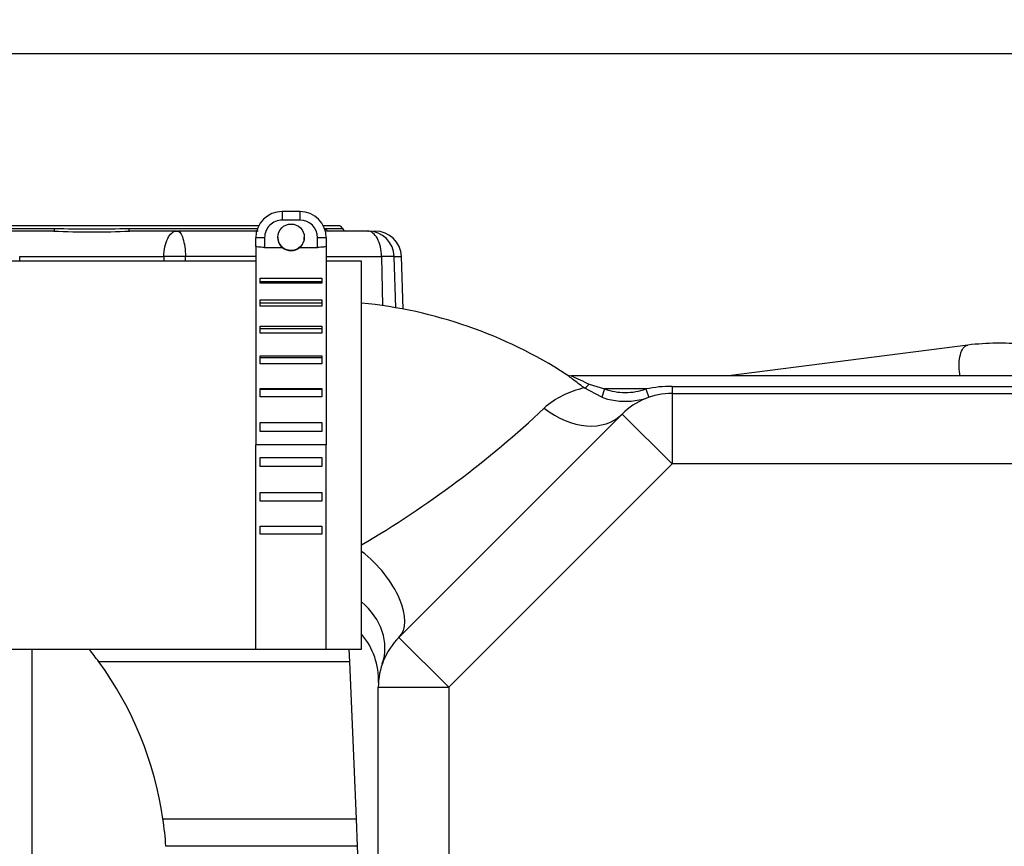
# Model space of a CAD drawing. Units: millimetres. Extents: x 0 to 408, y 0 to 202.
# Drawn here: x 170 to 183, y 174 to 185 of the extents above; entities that cross this region are included whole.
import ezdxf
from ezdxf.enums import TextEntityAlignment as Align
from ezdxf.lldxf.tags import DXFTag

# ---------------------------------------------------------------- set-up
doc = ezdxf.new("R2010")
doc.units = ezdxf.units.MM
for name, color, linetype in [('17211021_CODO_AN', 7, 'Continuous'), ('17311001', 7, 'Continuous'), ('31A00-01771_000_', 7, 'Continuous'), ('54082025_ABRAZAD', 7, 'Continuous'), ('Predeterminado', 7, 'Continuous')]:
    doc.layers.add(name, color=color, linetype=linetype)
doc.styles.add('SEACAD_Arial', font='arial.ttf')
tags = doc.linetypes.add('HIDDEN2', pattern=[4.7625, 3.175, -1.5875]).pattern_tags.tags
tags[6:7] = [DXFTag(74, 4), DXFTag(75, 0), DXFTag(340, '0'), DXFTag(46, 0.0), DXFTag(50, 0.0), DXFTag(44, 0.0), DXFTag(45, 0.0)]
tags[4:5] = [DXFTag(74, 4), DXFTag(75, 0), DXFTag(340, '0'), DXFTag(46, 0.0), DXFTag(50, 0.0), DXFTag(44, 0.0), DXFTag(45, 0.0)]
doc.dimstyles.new('SOLE', dxfattribs={"dimtxt": 2.6, "dimasz": 2.08, "dimexe": 1.3, "dimexo": 1.3, "dimgap": 0.65, "dimtad": 1, "dimlfac": 8.333333, "dimdsep": 46, "dimtxsty": 'SEACAD_Arial', "dimblk1": '_SE_FILLED', "dimblk2": '_SE_FILLED', "dimsah": 1, "dimcen": 1.3, "dimadec": 0, "dimazin": 0, "dimtfac": 0.7, "dimtdec": 3, "dimtmove": 0, "dimatfit": 3, "dimfxl": 1, "dimarcsym": 0})

# ---------------------------------------------------------------- blocks, each defined once
blk = doc.blocks.new('SE3')
at = {"layer": '17211021_CODO_AN', "color": 7, "linetype": 'HIDDEN2'}
for p, q in [((173.215, 181.743), (169.855, 181.743)), ((174.655, 181.743), (174.175, 181.743)), ((174.655, 176.463), (174.655, 181.743)), ((169.855, 176.463), (174.655, 176.463))]:
    blk.add_line(p, q, dxfattribs=at)
at = {"layer": '17311001', "color": 7, "linetype": 'HIDDEN2'}
for p, q in [((183.762, 180.183), (177.506, 180.183)), ((178.88, 179.943), (214.182, 179.943)), ((175.163, 176.624), (178.201, 179.662)), ((174.882, 167.343), (174.882, 175.945))]:
    blk.add_line(p, q, dxfattribs=at)
at = {"layer": '17311001', "color": 7, "linetype": 'Continuous'}
for p, q in [((177.923, 179.89), (177.684, 180.017)), ((177.753, 180.069), (177.963, 180.003)), ((177.963, 180.003), (177.923, 179.89)), ((178.525, 180.003), (177.963, 180.003)), ((178.525, 180.003), (178.564, 179.889)), ((178.525, 180.003), (178.564, 179.889)), ((178.88, 180.039), (183.776, 180.039)), ((178.88, 180.039), (178.88, 179.943)), ((178.88, 179.943), (178.88, 178.983)), ((178.201, 179.662), (178.88, 178.983)), ((178.88, 178.983), (175.842, 175.945)), ((214.182, 178.983), (178.88, 178.983)), ((175.163, 176.624), (175.842, 175.945)), ((174.882, 175.945), (175.842, 175.945)), ((175.842, 175.945), (175.842, 168.7))]:
    blk.add_line(p, q, dxfattribs=at)
at = {"layer": '17311001', "color": 7, "linetype": 'HIDDEN2'}
for centre, radius, start, end in [((174.033, 174.903), 6.3, 57.2472, 84.3349), ((177.506, 180.303), 0.12, 232.5452, 270.0908), ((178.245, 180.807), 0.971, 250.6811, 289.2052), ((178.88, 178.983), 0.96, 90, 135), ((173.935, 176.047), 0.95, 357.7244, 40.39), ((175.842, 175.945), 0.96, 135, 180)]:
    blk.add_arc(centre, radius, start, end, dxfattribs=at)
at = {"layer": '17311001', "color": 7, "linetype": 'Continuous'}
for centre, radius, start, end in [((221.965, 276.903), 106.449, 245.31322, 245.45974), ((177.951, 178.806), 1.24, 102.4215, 130.8777), ((178.878, 178.294), 1.745, 89.9224, 101.6598), ((178.88, 178.983), 1.08, 109.1881, 109.2049), ((167.749, 189.703), 13.689, 300.2959, 313.3143)]:
    blk.add_arc(centre, radius, start, end, dxfattribs=at)
for centre, major_axis, ratio, start_param, end_param in [((177.753, 180.114), (-0.0727, -0.0955), 0.234525, 0.129503, 1.271833), ((177.522, 180.34), (-0.679, 0.679), 0.730886, 1.729037, 3.141593), ((174.485, 177.303), (0.679, -0.679), 0.501363, 0, 1.808666), ((174.033, 176.589), (0.904, -0.322), 0.804985, 0, 1.127779)]:
    blk.add_ellipse(centre, major_axis=major_axis, ratio=ratio, start_param=start_param, end_param=end_param, dxfattribs=at)
for points, knots in [([(177.684, 180.017), (177.628, 180.06), (177.574, 180.101), (177.504, 180.154), (177.482, 180.17), (177.451, 180.194), (177.441, 180.202), (177.441, 180.202), (177.441, 180.202), (177.441, 180.202)], [0, 0, 0, 0, 0.25, 0.25, 0.375, 0.375, 0.5, 0.5, 0.5004491, 0.5004491, 0.5004491, 0.5004491]), ([(177.963, 180.003), (178.054, 179.971), (178.147, 179.955), (178.34, 179.955), (178.434, 179.971), (178.525, 180.003)], [0, 0, 0, 0, 0.5, 0.5, 1, 1, 1, 1])]:
    blk.add_open_spline(points, degree=3, knots=knots, dxfattribs=at)
at = {"layer": '31A00-01771_000_', "color": 7, "linetype": 'HIDDEN2'}
for p, q in [((173.256, 182.223), (167.622, 182.223)), ((170.466, 182.151), (169.828, 182.151)), ((172.137, 182.151), (171.498, 182.151)), ((172.137, 182.151), (172.149, 182.151)), ((173.248, 182.151), (172.149, 182.151)), ((174.342, 182.223), (174.135, 182.223)), ((174.74, 182.151), (174.212, 182.151)), ((174.74, 182.151), (174.747, 182.151)), ((174.826, 182.151), (174.837, 182.151)), ((175.222, 181.09), (175.197, 181.803)), ((182.905, 180.601), (179.649, 180.183)), ((174.481, 176.465), (174.489, 176.292)), ((174.489, 176.292), (174.58, 174.155)), ((174.58, 174.155), (174.596, 173.783)), ((174.596, 173.783), (174.761, 169.929))]:
    blk.add_line(p, q, dxfattribs=at)
at = {"layer": '31A00-01771_000_', "color": 7, "linetype": 'Continuous'}
for p, q in [((168.312, 182.187), (170.474, 182.187)), ((171.49, 182.187), (173.239, 182.187)), ((174.161, 182.187), (174.397, 182.187)), ((174.212, 182.151), (174.176, 182.149)), ((170.003, 181.743), (170.002, 181.803)), ((170.002, 181.803), (171.963, 181.803)), ((171.963, 181.803), (171.962, 181.743)), ((172.257, 181.803), (171.963, 181.803)), ((172.258, 181.743), (172.257, 181.803)), ((173.215, 181.803), (172.257, 181.803)), ((174.175, 181.803), (174.926, 181.803)), ((174.926, 181.803), (174.938, 181.137)), ((175.099, 181.803), (174.926, 181.803)), ((175.122, 181.108), (175.099, 181.803)), ((175.099, 181.803), (175.197, 181.803)), ((170.169, 176.463), (170.169, 173.238)), ((174.489, 176.292), (171.08, 176.292)), ((171.952, 174.155), (174.58, 174.155)), ((174.596, 173.783), (171.992, 173.783))]:
    blk.add_line(p, q, dxfattribs=at)
at = {"layer": '31A00-01771_000_', "color": 7, "linetype": 'HIDDEN2'}
for centre, radius, start, end in [((170.982, 193.783), 11.644, 267.4593, 272.5407), ((174.342, 182.163), 0.06, 23.5782, 90), ((174.452, 182.211), 0.06, 203.5782, 270), ((174.837, 181.791), 0.36, 2, 90), ((167.2, 173.461), 4.802, 36.1233, 38.6753), ((167.202, 173.463), 4.8, 8.2978, 36.1216), ((167.194, 173.462), 4.808, 3.8273, 8.2941)]:
    blk.add_arc(centre, radius, start, end, dxfattribs=at)
at = {"layer": '31A00-01771_000_', "color": 7, "linetype": 'Continuous'}
for centre, radius, start, end in [((170.982, 204.595), 22.414, 268.7014, 271.2986), ((174.213, 182.207), 0.0559, 200.8479, 268.9107), ((174.743, 181.795), 0.356, 1.3016, 89.3491)]:
    blk.add_arc(centre, radius, start, end, dxfattribs=at)
for points in [[(170.474, 182.187), (170.473, 182.174), (170.472, 182.163), (170.47, 182.155), (170.468, 182.151), (170.466, 182.151)], [(171.498, 182.151), (171.496, 182.151), (171.494, 182.155), (171.492, 182.163), (171.491, 182.174), (171.49, 182.187)]]:
    blk.add_open_spline(points, degree=5, dxfattribs=at)
for points, knots in [([(171.963, 181.803), (171.964, 181.849), (171.969, 181.895), (171.987, 181.979), (172, 182.018), (172.032, 182.082), (172.051, 182.107), (172.092, 182.142), (172.115, 182.151), (172.137, 182.151)], [0, 0, 0, 0, 0.25, 0.25, 0.5, 0.5, 0.75, 0.75, 1, 1, 1, 1]), ([(172.149, 182.151), (172.163, 182.151), (172.176, 182.142), (172.202, 182.107), (172.214, 182.082), (172.234, 182.018), (172.242, 181.979), (172.254, 181.895), (172.257, 181.849), (172.257, 181.803)], [0, 0, 0, 0, 0.25, 0.25, 0.5, 0.5, 0.75, 0.75, 1, 1, 1, 1]), ([(174.926, 181.803), (174.925, 181.849), (174.92, 181.895), (174.9, 181.979), (174.887, 182.018), (174.852, 182.082), (174.832, 182.107), (174.788, 182.142), (174.764, 182.151), (174.74, 182.151)], [0, 0, 0, 0, 0.25, 0.25, 0.5, 0.5, 0.75, 0.75, 1, 1, 1, 1]), ([(182.801, 180.182), (182.8, 180.19), (182.798, 180.199), (182.79, 180.254), (182.787, 180.301), (182.789, 180.391), (182.795, 180.433), (182.814, 180.506), (182.827, 180.536), (182.859, 180.581), (182.877, 180.595), (182.9, 180.601), (182.902, 180.601), (182.905, 180.601)], [0.1023869, 0.1023869, 0.1023869, 0.1023869, 0.125, 0.125, 0.25, 0.25, 0.375, 0.375, 0.5, 0.5, 0.625, 0.625, 0.6400353, 0.6400353, 0.6400353, 0.6400353])]:
    blk.add_open_spline(points, degree=3, knots=knots, dxfattribs=at)
at = {"layer": '31A00-01771_000_', "color": 7, "linetype": 'HIDDEN2'}
blk.add_open_spline([(183.781, 180.594), (183.738, 180.599), (183.574, 180.619), (183.27, 180.634), (183.045, 180.615), (182.905, 180.601)], degree=3, knots=[0.7824056, 0.7824056, 0.7824056, 0.7824056, 0.8133888, 0.9014439, 1, 1, 1, 1], dxfattribs=at)
at = {"layer": '54082025_ABRAZAD', "color": 7, "linetype": 'Continuous'}
for p, q in [((173.575, 182.417), (173.575, 182.3)), ((173.815, 182.417), (173.815, 182.3)), ((173.815, 182.3), (173.575, 182.3)), ((173.335, 182.061), (173.335, 181.928)), ((174.055, 181.928), (174.055, 182.061))]:
    blk.add_line(p, q, dxfattribs=at)
at = {"layer": '54082025_ABRAZAD', "color": 7, "linetype": 'HIDDEN2'}
for p, q in [((173.815, 182.417), (173.575, 182.417)), ((173.215, 181.945), (173.215, 182.057)), ((173.515, 182.067), (173.515, 182.061)), ((173.875, 182.061), (173.875, 182.067)), ((174.175, 182.057), (174.175, 181.945)), ((173.215, 181.945), (173.215, 179.242)), ((173.335, 181.928), (173.573, 181.928)), ((173.818, 181.928), (174.055, 181.928)), ((174.175, 181.945), (174.175, 179.242)), ((173.275, 181.442), (173.275, 181.511)), ((173.275, 181.511), (174.115, 181.511)), ((174.115, 181.461), (173.275, 181.461)), ((174.115, 181.511), (174.115, 181.442)), ((174.115, 181.442), (173.275, 181.442)), ((173.275, 181.13), (173.275, 181.215)), ((173.275, 181.215), (174.115, 181.215)), ((174.115, 181.215), (174.115, 181.13)), ((174.115, 181.171), (173.275, 181.171)), ((174.115, 181.13), (173.275, 181.13)), ((173.275, 180.761), (173.275, 180.859)), ((173.275, 180.859), (174.115, 180.859)), ((174.115, 180.823), (173.275, 180.823)), ((174.115, 180.859), (174.115, 180.761)), ((174.115, 180.761), (173.275, 180.761)), ((173.275, 180.345), (173.275, 180.453)), ((173.275, 180.453), (174.115, 180.453)), ((174.115, 180.426), (173.275, 180.426)), ((174.115, 180.453), (174.115, 180.345)), ((174.115, 180.345), (173.275, 180.345)), ((173.275, 179.895), (173.275, 180.011)), ((173.275, 180.011), (174.115, 180.011)), ((174.115, 179.994), (173.275, 179.994)), ((174.115, 180.011), (174.115, 179.895)), ((174.115, 179.895), (173.275, 179.895)), ((173.275, 179.425), (173.275, 179.545)), ((173.275, 179.545), (174.115, 179.545)), ((174.115, 179.545), (174.115, 179.425)), ((174.115, 179.425), (173.275, 179.425)), ((173.215, 176.469), (173.215, 179.242)), ((174.175, 179.242), (173.215, 179.242)), ((174.175, 176.469), (174.175, 179.242)), ((173.275, 179.069), (174.115, 179.069)), ((173.275, 178.949), (173.275, 179.069)), ((174.115, 179.069), (174.115, 178.949)), ((174.115, 178.949), (173.275, 178.949)), ((173.275, 178.595), (174.115, 178.595)), ((173.275, 178.479), (173.275, 178.595)), ((174.115, 178.595), (174.115, 178.479)), ((174.115, 178.479), (173.275, 178.479)), ((173.275, 178.138), (174.115, 178.138)), ((173.275, 178.028), (173.275, 178.138)), ((174.115, 178.138), (174.115, 178.028)), ((174.115, 178.028), (173.275, 178.028))]:
    blk.add_line(p, q, dxfattribs=at)
blk.add_arc((173.695, 182.084), 0.198, 231.8575, 308.1425, dxfattribs=at)
for centre, major_axis, start_param, end_param in [((173.575, 182.057), (-0.36, 0), 4.712389, 6.283185), ((173.815, 182.057), (-0.36, 0), 3.141593, 4.712389), ((173.695, 182.061), (0.18, 0), 3.141593, 3.965902), ((173.695, 182.061), (0.18, 0), -0.82431, 0)]:
    blk.add_ellipse(centre, major_axis=major_axis, ratio=0.999633, start_param=start_param, end_param=end_param, dxfattribs=at)
at = {"layer": '54082025_ABRAZAD', "color": 7, "linetype": 'Continuous'}
for centre, major_axis, ratio, start_param, end_param in [((173.575, 182.061), (0.24, 0), 0.999633, 1.570796, 3.141593), ((173.815, 182.061), (0.24, 0), 0.999633, 0, 1.570796), ((173.335, 182.057), (-0.12, 0), 0.027079, 4.712389, 6.283185), ((174.055, 182.057), (0.12, 0), 0.027079, 0, 1.570796)]:
    blk.add_ellipse(centre, major_axis=major_axis, ratio=ratio, start_param=start_param, end_param=end_param, dxfattribs=at)
at = {"layer": '54082025_ABRAZAD', "color": 7, "linetype": 'HIDDEN2'}
blk.add_ellipse((173.695, 182.067), major_axis=(-0.18, 0), ratio=0.999633, dxfattribs=at)
for points, knots in [([(173.335, 181.928), (173.319, 181.928), (173.304, 181.929), (173.275, 181.931), (173.261, 181.932), (173.239, 181.936), (173.23, 181.938), (173.219, 181.941), (173.215, 181.943), (173.215, 181.945)], [0, 0, 0, 0, 0.25, 0.25, 0.5, 0.5, 0.75, 0.75, 1, 1, 1, 1]), ([(174.175, 181.945), (174.175, 181.943), (174.172, 181.941), (174.16, 181.938), (174.152, 181.936), (174.118, 181.931), (174.087, 181.928), (174.055, 181.928)], [0, 0, 0, 0, 0.25, 0.25, 0.5, 0.5, 1, 1, 1, 1])]:
    blk.add_open_spline(points, degree=3, knots=knots, dxfattribs=at)
blk = doc.blocks.new('DMBLK14')
at = {"layer": 'Predeterminado', "linetype": 'Continuous'}
for points in [[(143.055, 182.483), (143.748, 182.483), (143.402, 184.563)], [(143.055, 138.451), (143.402, 136.371), (143.748, 138.451)]]:
    blk.add_hatch(color=7, dxfattribs=at).paths.add_polyline_path(points)
at = {"layer": 'Predeterminado', "color": 7, "linetype": 'Continuous'}
for p, q in [((185.582, 184.563), (142.102, 184.563)), ((143.402, 136.371), (143.402, 184.563)), ((152.561, 136.371), (142.102, 136.371))]:
    blk.add_line(p, q, dxfattribs=at)
at = {"layer": 'Predeterminado', "color": 7, "linetype": 'Continuous', "style": 'SEACAD_Arial'}
blk.add_text('401.6', height=2.6, rotation=90, dxfattribs=at).set_placement((140.152, 155.889), align=Align.TOP_LEFT)
blk = doc.blocks.new('_SE_FILLED')
at = {"color": 0}
blk.add_line((0, 0), (-1, 0), dxfattribs=at)
blk.add_solid([(0, 0), (-1, -0.1665), (-1, 0.1665), (0, 0)], dxfattribs=at)
blk = doc.blocks.new('DMBLK15')
at = {"layer": 'Predeterminado', "linetype": 'Continuous'}
for points in [[(135.255, 182.483), (135.948, 182.483), (135.602, 184.563)], [(135.255, 115.356), (135.602, 113.276), (135.948, 115.356)]]:
    blk.add_hatch(color=7, dxfattribs=at).paths.add_polyline_path(points)
at = {"layer": 'Predeterminado', "color": 7, "linetype": 'Continuous'}
for p, q in [((185.582, 184.563), (134.302, 184.563)), ((135.602, 113.276), (135.602, 184.563)), ((192.542, 113.276), (134.302, 113.276))]:
    blk.add_line(p, q, dxfattribs=at)
at = {"layer": 'Predeterminado', "color": 7, "linetype": 'Continuous', "style": 'SEACAD_Arial'}
blk.add_text('594.06', height=2.6, rotation=90, dxfattribs=at).set_placement((132.352, 143.324), align=Align.TOP_LEFT)
blk = doc.blocks.new('DMBLK20')
at = {"layer": 'Predeterminado', "linetype": 'Continuous'}
for points in [[(150.186, 194.209), (148.106, 193.863), (150.186, 193.516)], [(234.735, 194.209), (234.735, 193.516), (236.815, 193.863)]]:
    blk.add_hatch(color=7, dxfattribs=at).paths.add_polyline_path(points)
at = {"layer": 'Predeterminado', "color": 7, "linetype": 'Continuous'}
for p, q in [((148.106, 156.307), (148.106, 195.163)), ((236.815, 166.074), (236.815, 195.163)), ((148.106, 193.863), (236.815, 193.863))]:
    blk.add_line(p, q, dxfattribs=at)
at = {"layer": 'Predeterminado', "color": 7, "linetype": 'Continuous', "style": 'SEACAD_Arial'}
blk.add_text('739.25', height=2.6, dxfattribs=at).set_placement((186.865, 197.113), align=Align.TOP_LEFT)

msp = doc.modelspace()

# ---------------------------------------------------------------- block references
at = {"layer": 'Predeterminado'}
msp.add_blockref('SE3', (0, 0), dxfattribs=at)

# ---------------------------------------------------------------- dimensions: what is measured, and where the dimension line sits
at = {"layer": 'Predeterminado', "color": 7, "linetype": 'Continuous'}
dim = msp.add_linear_dim(base=(236.8151, 193.8627), p1=(148.1056, 155.0066), p2=(236.8151, 164.7738), text='\\A1;<>', dimstyle='SOLE', dxfattribs=at)
dim.commit()
dim.dimension.update_dxf_attribs({"geometry": 'DMBLK20', "text_midpoint": (192.4604, 193.8627), "dimtype": 160})
for base, p1, p2, picture, middle in [((135.6016, 184.5627), (193.8422, 113.2757), (186.8822, 184.5627), 'DMBLK15', (135.6016, 148.9192)), ((143.40156, 184.56273), (153.86062, 136.37127), (186.88222, 184.56273), 'DMBLK14', (143.40156, 160.467))]:
    dim = msp.add_linear_dim(base=base, p1=p1, p2=p2, angle=90, text='\\A1;<>', dimstyle='SOLE', dxfattribs=at)
    dim.commit()
    dim.dimension.update_dxf_attribs({"geometry": picture, "text_midpoint": middle, "dimtype": 160})

doc.saveas('drawing.dxf')
